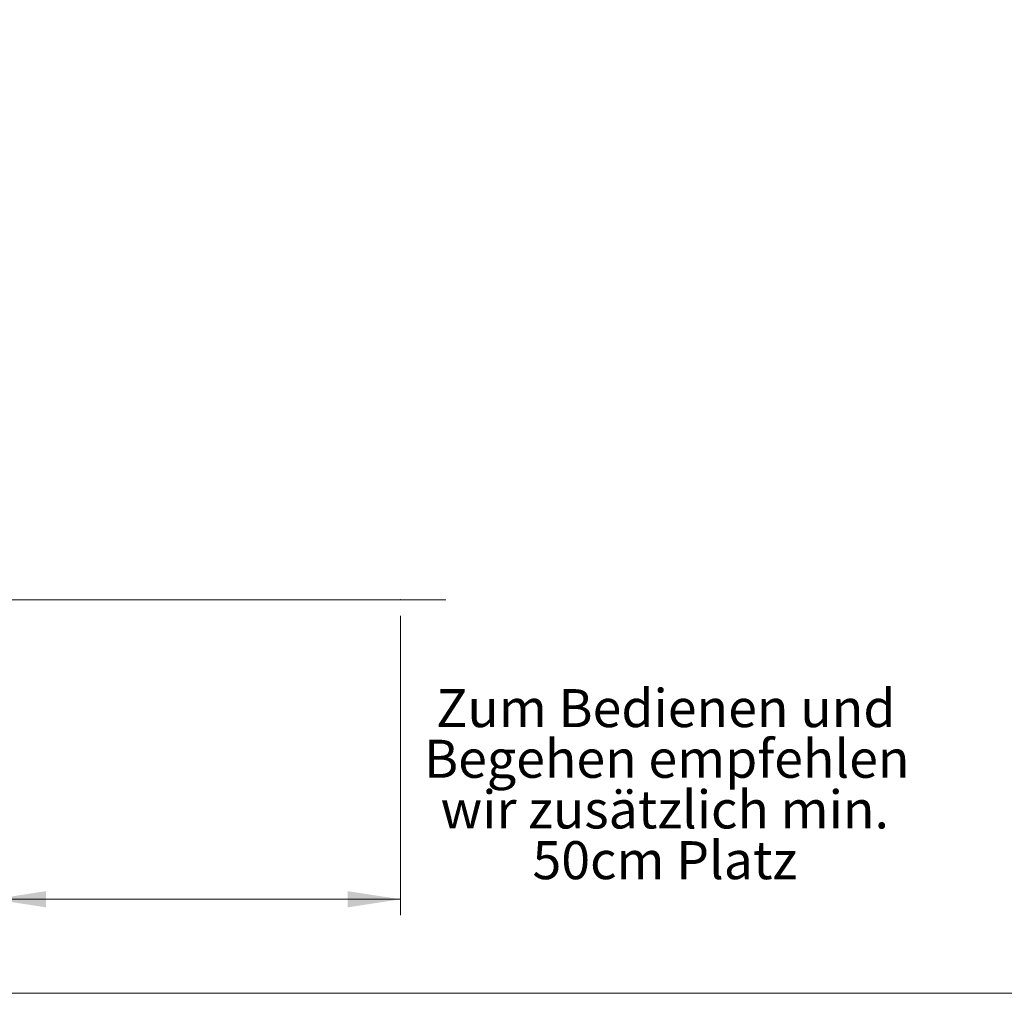
# Model space of a CAD drawing. Units: millimetres. Extents: x 125 to 10375, y 124 to 7313.
# Drawn here: x 4966 to 6507, y 125 to 1650 of the extents above; entities that cross this region are included whole.
import ezdxf

# ---------------------------------------------------------------- set-up
doc = ezdxf.new("R2010")
doc.units = ezdxf.units.MM
doc.header["$LTSCALE"] = 25
doc.header["$PDSIZE"] = -1
for name, color, linetype in [('AM_4', 7, 'Continuous'), ('AM_5', 5, 'Continuous'), ('AM_6', 7, 'Continuous')]:
    doc.layers.add(name, color=color, linetype=linetype)
doc.styles.add('SLDTEXTSTYLE0', font='TXT', dxfattribs={"width": 0.75})
doc.styles.add('SLDTEXTSTYLE1', font='TXT', dxfattribs={"width": 0.7})
doc.dimstyles.new('SLDDIMSTYLE0', dxfattribs={"dimtxt": 87.5, "dimasz": 82.55, "dimexe": 0, "dimexo": 0.0625, "dimgap": 21.875, "dimtad": 1, "dimrnd": 1e-09, "dimzin": 12, "dimdsep": 46, "dimtxsty": 'SLDTEXTSTYLE0', "dimsah": 1, "dimcen": 0.09, "dimadec": 0, "dimazin": 3, "dimtfac": 1, "dimtofl": 0, "dimtmove": 0, "dimatfit": 3, "dimfxl": 0, "dimfrac": 2, "dimtolj": 1, "dimtzin": 12, "dimarcsym": 0})

# ---------------------------------------------------------------- blocks, each defined once
blk = doc.blocks.new('_D_4')
at = {"layer": 'AM_5', "color": 5, "linetype": 'Continuous', "lineweight": 18}
for p, q in [((4924.3, 1624.8), (4924.3, 247.3)), ((5561.5, 716.3), (5561.5, 247.3)), ((4924.3, 272.3), (4381.3, 272.3)), ((5561.5, 272.3), (4924.3, 272.3))]:
    blk.add_line(p, q, dxfattribs=at)
for points in [[(4924.3, 272.3), (5006.8, 259.6), (5006.8, 285)], [(5561.5, 272.3), (5479, 285), (5479, 259.6)]]:
    blk.add_solid(points, dxfattribs=at)
blk = doc.blocks.new('SW_NOTE_0_1')
at = {"layer": 'AM_6', "color": 0, "linetype": 'Continuous', "lineweight": 18, "attachment_point": 2, "style": 'SLDTEXTSTYLE1'}
for s, insert, char_height in [('Zum Bedienen und', (339.5, 76.7), 59.531), ('Begehen empfehlen', (341.1, -2.6), 59.531), ('wir zusätzlich min.', (337.9, -82), 59.531), ('50cm Platz', (338, -161.4), 59.53)]:
    blk.add_mtext(s, dxfattribs=dict(at, insert=insert, char_height=char_height))

msp = doc.modelspace()

# ---------------------------------------------------------------- linework, layer by layer
at = {"color": 7, "linetype": 'Continuous', "lineweight": 18}
msp.add_point((5561.518, 741.257), dxfattribs=at)
at = {"layer": 'AM_4', "linetype": 'Continuous', "lineweight": 18}
for p, q in [((3257.586, 741.257), (5632.449, 741.257)), ((10375, 125), (125, 125))]:
    msp.add_line(p, q, dxfattribs=at)

# ---------------------------------------------------------------- block references
at = {"layer": 'AM_6', "linetype": 'Continuous', "lineweight": 18}
msp.add_blockref('SW_NOTE_0_1', (5637.432, 524.678), dxfattribs=at)

# ---------------------------------------------------------------- dimensions: what is measured, and where the dimension line sits
at = {"layer": 'AM_5', "color": 5, "linetype": 'Continuous', "lineweight": 18}
dim = msp.add_linear_dim(base=(4924.261, 272.256), p1=(5561.518, 741.257), p2=(4924.261, 1649.769), angle=0, text=' ', dimstyle='SLDDIMSTYLE0', dxfattribs=at)
dim.commit()
dim.dimension.update_dxf_attribs({"geometry": '_D_4', "text_midpoint": (4397.509, 272.256), "dimtype": 160})

doc.saveas('drawing.dxf')
